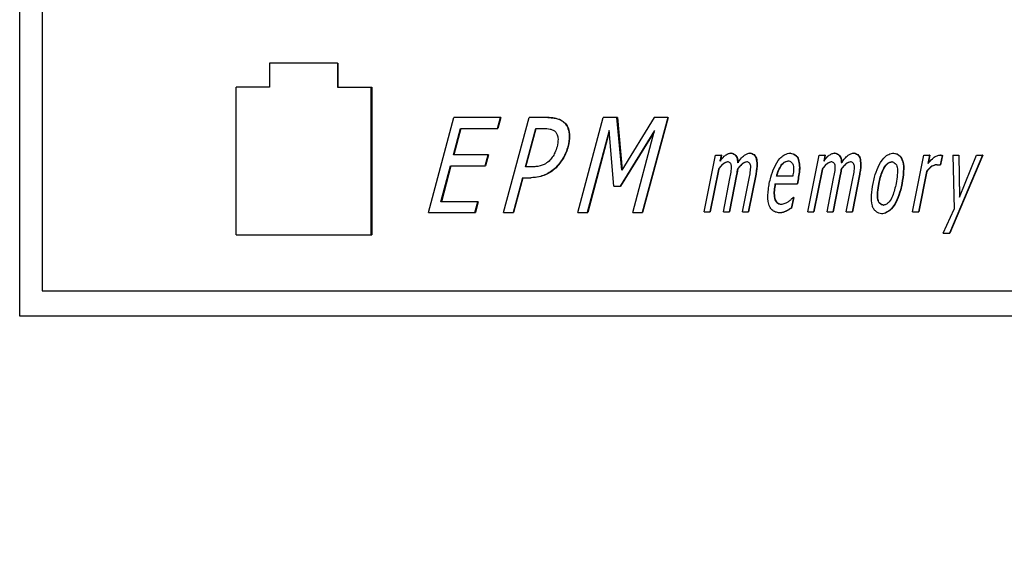
# Model space of a CAD drawing. Units: inches. Extents: x 0.4 to 10.9, y 0 to 8.4.
# Drawn here: x 4.6 to 4.6, y 1.2 to 1.3 of the extents above; entities that cross this region are included whole.
import ezdxf

# ---------------------------------------------------------------- set-up
doc = ezdxf.new("R2010")
doc.units = ezdxf.units.IN
doc.header["$MEASUREMENT"] = 0
doc.layers.add('BEND', color=5, linetype='Continuous')

# ---------------------------------------------------------------- blocks, each defined once
blk = doc.blocks.new('_Dot')
at = {"color": 0, "linetype": 'ByBlock', "const_width": 0.5}
blk.add_lwpolyline([(-0.25, 0, 1), (0.25, 0, 1)], format="xyb", close=True, dxfattribs=at)

msp = doc.modelspace()

# ---------------------------------------------------------------- linework, layer by layer
at = {"color": 7, "linetype": 'Continuous', "lineweight": 25}
for p, q in [((4.58435311, 1.24273174), (4.58435311, 1.28313167)), ((4.58506124, 1.28233175), (4.58506124, 1.24353171)), ((4.59223031, 1.25070426), (4.59223031, 1.24995042)), ((4.5943742, 1.25070426), (4.59223031, 1.25070426)), ((4.5943742, 1.25070426), (4.5943742, 1.24995042)), ((4.5943742, 1.25070426), (4.59438997, 1.25070426)), ((4.59438997, 1.25070426), (4.59438997, 1.24995042)), ((4.59117977, 1.24529225), (4.59117977, 1.24995042)), ((4.59223031, 1.24995042), (4.59117977, 1.24995042)), ((4.5943742, 1.24995042), (4.59544127, 1.24995042)), ((4.59544127, 1.24529225), (4.59544127, 1.24995042)), ((4.59544127, 1.24995042), (4.59545704, 1.24995042)), ((4.59545704, 1.24995042), (4.59545704, 1.24529225)), ((4.59724499, 1.24599371), (4.59804547, 1.2489937)), ((4.59951353, 1.2489937), (4.59804547, 1.2489937)), ((4.59942267, 1.24865193), (4.59951353, 1.2489937)), ((4.5995278, 1.2489937), (4.59943619, 1.24865193)), ((4.5995278, 1.2489937), (4.59951353, 1.2489937)), ((4.59961641, 1.24599371), (4.60041765, 1.2489937)), ((4.60100262, 1.2489937), (4.60041765, 1.2489937)), ((4.60101613, 1.2489937), (4.60100262, 1.2489937)), ((4.6015598, 1.24880442), (4.60157332, 1.24880442)), ((4.60195254, 1.24599371), (4.60275452, 1.2489937)), ((4.60319231, 1.2489937), (4.60275452, 1.2489937)), ((4.6033455, 1.24733054), (4.60319231, 1.2489937)), ((4.60320508, 1.2489937), (4.60319231, 1.2489937)), ((4.60320508, 1.2489937), (4.60335601, 1.24734861)), ((4.60436601, 1.2489937), (4.6033455, 1.24733054)), ((4.60479178, 1.2489937), (4.60398979, 1.24599371)), ((4.60480455, 1.2489937), (4.60400181, 1.24599371)), ((4.60479178, 1.2489937), (4.60436601, 1.2489937)), ((4.60479178, 1.2489937), (4.60480455, 1.2489937)), ((4.59803271, 1.24781648), (4.59825498, 1.24865193)), ((4.59827, 1.24865193), (4.59804698, 1.24781648)), ((4.59825498, 1.24865193), (4.59942267, 1.24865193)), ((4.59942267, 1.24865193), (4.59943619, 1.24865193)), ((4.6003035, 1.24743675), (4.6006279, 1.24865193)), ((4.60031702, 1.24743675), (4.60064142, 1.24865193)), ((4.6006279, 1.24865193), (4.60088172, 1.24865193)), ((4.60294601, 1.24858074), (4.60225441, 1.24599371)), ((4.60294901, 1.24854417), (4.60226792, 1.24599371)), ((4.60309619, 1.24682916), (4.60294601, 1.24858074)), ((4.60437952, 1.24858074), (4.60328843, 1.24682916)), ((4.60436976, 1.24854568), (4.6033012, 1.24682916)), ((4.60368792, 1.24599371), (4.60437952, 1.24858074)), ((4.5991238, 1.24781648), (4.59803271, 1.24781648)), ((4.59903294, 1.24747472), (4.5991238, 1.24781648)), ((4.59913807, 1.24781648), (4.59904721, 1.24747472)), ((4.59913807, 1.24781648), (4.5991238, 1.24781648)), ((4.60165667, 1.24808114), (4.60164391, 1.24808114)), ((4.6059422, 1.24601741), (4.60629588, 1.24780982)), ((4.60629588, 1.24780982), (4.60647686, 1.24780982)), ((4.60647686, 1.24780982), (4.60644006, 1.24762185)), ((4.60648887, 1.24780982), (4.60645208, 1.24762185)), ((4.60648887, 1.24780982), (4.60647686, 1.24780982)), ((4.60679224, 1.2478706), (4.60678098, 1.2478706)), ((4.60739674, 1.2478706), (4.60738548, 1.2478706)), ((4.60866505, 1.2478706), (4.60865454, 1.2478706)), ((4.60921323, 1.24601741), (4.60956691, 1.24780982)), ((4.60956691, 1.24780982), (4.60974863, 1.24780982)), ((4.60974863, 1.24780982), (4.60971109, 1.24762185)), ((4.60975915, 1.24780982), (4.6097216, 1.24762185)), ((4.60975915, 1.24780982), (4.60974863, 1.24780982)), ((4.61006327, 1.2478706), (4.61005201, 1.2478706)), ((4.61066777, 1.2478706), (4.61065725, 1.2478706)), ((4.6119128, 1.2478706), (4.61192256, 1.2478706)), ((4.61251729, 1.24601741), (4.61287173, 1.24780982)), ((4.61287173, 1.24780982), (4.61305345, 1.24780982)), ((4.61305345, 1.24780982), (4.61300089, 1.24754352)), ((4.61306322, 1.24780982), (4.61301065, 1.24754352)), ((4.61306322, 1.24780982), (4.61305345, 1.24780982)), ((4.61344544, 1.24780081), (4.61338686, 1.24750602)), ((4.61340113, 1.24780925), (4.61339137, 1.24780925)), ((4.6134552, 1.24780081), (4.61339663, 1.24750602)), ((4.61344544, 1.24780081), (4.6134552, 1.24780081)), ((4.61472276, 1.24780982), (4.61367597, 1.24534908)), ((4.61473177, 1.24780982), (4.61368573, 1.24534908)), ((4.61378335, 1.24780982), (4.61396958, 1.24780982)), ((4.61378344, 1.24780983), (4.61382318, 1.2461076)), ((4.61396958, 1.24780982), (4.61399061, 1.24647979)), ((4.61397859, 1.24780982), (4.61396958, 1.24780982)), ((4.61397859, 1.24780982), (4.61399962, 1.24650194)), ((4.61399061, 1.24647979), (4.61453578, 1.24780982)), ((4.61453578, 1.24780982), (4.61472276, 1.24780982)), ((4.61473177, 1.24780982), (4.61472276, 1.24780982)), ((4.60758973, 1.24771727), (4.60757771, 1.24771727)), ((4.60837069, 1.24748941), (4.60838195, 1.24748941)), ((4.60892112, 1.24767263), (4.60890985, 1.24767263)), ((4.61086075, 1.24771727), (4.61085024, 1.24771727)), ((4.61186925, 1.24759716), (4.61185873, 1.24759716)), ((4.61327873, 1.24750602), (4.61338686, 1.24750602)), ((4.61338686, 1.24750602), (4.61339663, 1.24750602)), ((4.59763697, 1.24633547), (4.5979411, 1.24747472)), ((4.59795536, 1.24747472), (4.59765199, 1.24633547)), ((4.5979411, 1.24747472), (4.59903294, 1.24747472)), ((4.59903294, 1.24747472), (4.59904721, 1.24747472)), ((4.60051226, 1.24743675), (4.6003035, 1.24743675)), ((4.6012722, 1.24740826), (4.60125868, 1.24740826)), ((4.60638975, 1.24736743), (4.60612392, 1.24601741)), ((4.60640176, 1.24736743), (4.60613519, 1.24601741)), ((4.60640176, 1.24736743), (4.60638975, 1.24736743)), ((4.6069627, 1.24720748), (4.60672767, 1.24601741)), ((4.60697397, 1.24720748), (4.60673968, 1.24601741)), ((4.60697397, 1.24720748), (4.6069627, 1.24720748)), ((4.607001, 1.24736269), (4.60698974, 1.24736269)), ((4.60756645, 1.24720415), (4.60733216, 1.24601741)), ((4.60757771, 1.24720415), (4.60734417, 1.24601741)), ((4.60757771, 1.24720415), (4.60756645, 1.24720415)), ((4.60966078, 1.24736743), (4.6093942, 1.24601741)), ((4.60967204, 1.24736743), (4.60940546, 1.24601741)), ((4.60967204, 1.24736743), (4.60966078, 1.24736743)), ((4.61023448, 1.24720748), (4.60999944, 1.24601741)), ((4.610245, 1.24720748), (4.61000996, 1.24601741)), ((4.610245, 1.24720748), (4.61023448, 1.24720748)), ((4.61027203, 1.24736269), (4.61026152, 1.24736269)), ((4.61083898, 1.24720415), (4.61060469, 1.24601741)), ((4.61084949, 1.24720415), (4.6106152, 1.24601741)), ((4.61084949, 1.24720415), (4.61083898, 1.24720415)), ((4.61295133, 1.24729478), (4.61269902, 1.24601741)), ((4.61296109, 1.24729478), (4.61270878, 1.24601741)), ((4.61296109, 1.24729478), (4.61295133, 1.24729478)), ((4.60021189, 1.24709494), (4.59991828, 1.24599371)), ((4.60022616, 1.24709494), (4.5999318, 1.24599371)), ((4.60021189, 1.24709494), (4.60047622, 1.24709494)), ((4.60047622, 1.24709494), (4.60049048, 1.24709494)), ((4.60654669, 1.24601741), (4.6067547, 1.24707077)), ((4.60715119, 1.24601741), (4.60735844, 1.24707077)), ((4.60817395, 1.24689843), (4.60887005, 1.24689843)), ((4.60873564, 1.24714149), (4.60822201, 1.24714149)), ((4.60890159, 1.24706124), (4.60887005, 1.24689843)), ((4.60887005, 1.24689843), (4.60888057, 1.24689843)), ((4.60891286, 1.24706124), (4.60888057, 1.24689843)), ((4.60891286, 1.24706124), (4.60890159, 1.24706124)), ((4.60981772, 1.24601741), (4.61002573, 1.24707077)), ((4.61042297, 1.24601741), (4.61063097, 1.24707077)), ((4.61145023, 1.2469127), (4.61146074, 1.2469127)), ((4.61218689, 1.2469127), (4.61217637, 1.2469127)), ((4.60309619, 1.24682916), (4.60328843, 1.24682916)), ((4.60328843, 1.24682916), (4.6033012, 1.24682916)), ((4.59880391, 1.24633547), (4.59763697, 1.24633547)), ((4.59871305, 1.24599371), (4.59880391, 1.24633547)), ((4.59881818, 1.24633547), (4.59872731, 1.24599371)), ((4.59881818, 1.24633547), (4.59880391, 1.24633547)), ((4.60875516, 1.24647312), (4.60868908, 1.24613798)), ((4.60876643, 1.24647312), (4.60870034, 1.24613798)), ((4.6087454, 1.24647312), (4.60875516, 1.24647312)), ((4.60876643, 1.24647312), (4.60875516, 1.24647312)), ((4.59724499, 1.24599371), (4.59871305, 1.24599371)), ((4.59871305, 1.24599371), (4.59872731, 1.24599371)), ((4.59961641, 1.24599371), (4.59991828, 1.24599371)), ((4.59991828, 1.24599371), (4.5999318, 1.24599371)), ((4.60195254, 1.24599371), (4.60225441, 1.24599371)), ((4.60225441, 1.24599371), (4.60226792, 1.24599371)), ((4.60368792, 1.24599371), (4.60398979, 1.24599371)), ((4.60398979, 1.24599371), (4.60400181, 1.24599371)), ((4.6059422, 1.24601741), (4.60612392, 1.24601741)), ((4.60612392, 1.24601741), (4.60613519, 1.24601741)), ((4.60654669, 1.24601741), (4.60672767, 1.24601741)), ((4.60672767, 1.24601741), (4.60673968, 1.24601741)), ((4.60715119, 1.24601741), (4.60733216, 1.24601741)), ((4.60733216, 1.24601741), (4.60734417, 1.24601741)), ((4.60832789, 1.24598704), (4.60831662, 1.24598704)), ((4.60851637, 1.24603688), (4.60852763, 1.24603688)), ((4.60870034, 1.24613798), (4.60868908, 1.24613798)), ((4.60921323, 1.24601741), (4.6093942, 1.24601741)), ((4.6093942, 1.24601741), (4.60940546, 1.24601741)), ((4.60981772, 1.24601741), (4.60999944, 1.24601741)), ((4.60999944, 1.24601741), (4.61000996, 1.24601741)), ((4.61042297, 1.24601741), (4.61060469, 1.24601741)), ((4.61060469, 1.24601741), (4.6106152, 1.24601741)), ((4.61154485, 1.24595668), (4.61153508, 1.24595668)), ((4.6115884, 1.24623011), (4.61159891, 1.24623011)), ((4.61251729, 1.24601741), (4.61269902, 1.24601741)), ((4.61269902, 1.24601741), (4.61270878, 1.24601741)), ((4.61348449, 1.24534908), (4.61382315, 1.24610761)), ((4.61348449, 1.24534908), (4.61367597, 1.24534908)), ((4.61367597, 1.24534908), (4.61368573, 1.24534908)), ((4.59117977, 1.24529225), (4.59544127, 1.24529225)), ((4.59544127, 1.24529225), (4.59545704, 1.24529225)), ((4.58506124, 1.24353171), (4.70332436, 1.24353171)), ((4.70403323, 1.24273174), (4.58435311, 1.24273174))]:
    msp.add_line(p, q, dxfattribs=at)
for points, knots in [([(4.6015598, 1.24880442), (4.60151942, 1.24883956), (4.60142219, 1.24892419), (4.6012231, 1.24898183), (4.60107576, 1.24898976), (4.60100262, 1.2489937)], [0, 0, 0, 0, 0.263449726, 0.634331769, 1, 1, 1, 1]), ([(4.60101613, 1.2489937), (4.60108265, 1.24899032), (4.60123625, 1.24898253), (4.60143731, 1.24892544), (4.60153834, 1.24883554), (4.60157332, 1.24880442)], [0, 0, 0, 0, 0.333077711, 0.769136373, 1, 1, 1, 1]), ([(4.6015598, 1.24880442), (4.60159144, 1.24875331), (4.60166518, 1.24863421), (4.60169941, 1.2483781), (4.60166433, 1.24819043), (4.60164391, 1.24808114)], [0, 0, 0, 0, 0.23890524, 0.55672565, 1, 1, 1, 1]), ([(4.60157332, 1.24880442), (4.60160495, 1.24875329), (4.60167867, 1.24863417), (4.60171307, 1.248378), (4.60167743, 1.24819039), (4.60165667, 1.24808114)], [0, 0, 0, 0, 0.23893257, 0.5567779, 1, 1, 1, 1]), ([(4.60088172, 1.24865193), (4.60094872, 1.24864902), (4.60104865, 1.24864468), (4.60118008, 1.24860336), (4.60123286, 1.24855874), (4.60126018, 1.24853563)], [0, 0, 0, 0, 0.49536689, 0.73873131, 1, 1, 1, 1]), ([(4.60126018, 1.24853563), (4.60127836, 1.24850711), (4.60132086, 1.24844043), (4.60134371, 1.24827671), (4.6013185, 1.24815202), (4.60130223, 1.24807161)], [0, 0, 0, 0, 0.209702652, 0.490294757, 1, 1, 1, 1]), ([(4.60130223, 1.24807161), (4.60128062, 1.24800749), (4.60124213, 1.24789328), (4.60115635, 1.24773987), (4.60108622, 1.24765918), (4.60105067, 1.24761828)], [0, 0, 0, 0, 0.387030982, 0.689341016, 1, 1, 1, 1]), ([(4.60164391, 1.24808114), (4.60162279, 1.24801707), (4.60158056, 1.24788896), (4.60146611, 1.24765272), (4.60134054, 1.24750473), (4.60125868, 1.24740826)], [0, 0, 0, 0, 0.25833037, 0.51651946, 1, 1, 1, 1]), ([(4.60165667, 1.24808114), (4.60163586, 1.24801705), (4.60159422, 1.24788882), (4.60147953, 1.24765275), (4.60135402, 1.24750474), (4.6012722, 1.24740826)], [0, 0, 0, 0, 0.25809438, 0.51636562, 1, 1, 1, 1]), ([(4.60644006, 1.24762185), (4.60648269, 1.24767418), (4.60654864, 1.24775516), (4.60665805, 1.24783835), (4.60673226, 1.24786595), (4.6067727, 1.24786981), (4.60678098, 1.2478706)], [0, 0, 0, 0, 0.46432183, 0.71844239, 0.94234796, 1, 1, 1, 1]), ([(4.60678098, 1.2478706), (4.6068022, 1.24786742), (4.60684478, 1.24786104), (4.60690372, 1.24782496), (4.60695333, 1.24777111), (4.60699093, 1.2476798), (4.60699523, 1.24760754), (4.606998, 1.24756112)], [0, 0, 0, 0, 0.15294284, 0.30691021, 0.48599776, 0.66985661, 1, 1, 1, 1]), ([(4.60679224, 1.2478706), (4.60681347, 1.24786745), (4.60685605, 1.24786115), (4.60691499, 1.24782472), (4.60696544, 1.24777144), (4.60700287, 1.24767978), (4.60700722, 1.24760753), (4.60701001, 1.24756112)], [0, 0, 0, 0, 0.152822121, 0.306554204, 0.486527713, 0.670188682, 1, 1, 1, 1]), ([(4.606998, 1.24756112), (4.60703769, 1.24761527), (4.60711077, 1.24771498), (4.60722828, 1.24782354), (4.6073259, 1.24786442), (4.60737265, 1.24786927), (4.60738548, 1.2478706)], [0, 0, 0, 0, 0.39312604, 0.72392367, 0.92427291, 1, 1, 1, 1]), ([(4.60738548, 1.2478706), (4.60740647, 1.24786752), (4.60744867, 1.24786133), (4.60750569, 1.24782526), (4.60755124, 1.24777674), (4.60756935, 1.24773606), (4.60757771, 1.24771727)], [0, 0, 0, 0, 0.243530449, 0.489497357, 0.764224608, 1, 1, 1, 1]), ([(4.60739674, 1.2478706), (4.60741769, 1.24786746), (4.60746003, 1.24786113), (4.60751764, 1.24782579), (4.60756238, 1.24777629), (4.60758104, 1.24773601), (4.60758973, 1.24771727)], [0, 0, 0, 0, 0.24308029, 0.49105981, 0.76311068, 1, 1, 1, 1]), ([(4.60799598, 1.24691457), (4.60801098, 1.24698099), (4.60805005, 1.24715395), (4.60814679, 1.247424), (4.60828252, 1.24766839), (4.60845177, 1.24781226), (4.60857026, 1.24786285), (4.60863997, 1.24786926), (4.60865454, 1.2478706)], [0, 0, 0, 0, 0.16493145, 0.42948565, 0.69558328, 0.82945603, 0.96436656, 1, 1, 1, 1]), ([(4.60865454, 1.2478706), (4.60868244, 1.24786693), (4.60873842, 1.24785957), (4.60881422, 1.2478125), (4.60887522, 1.24774993), (4.60889903, 1.2476968), (4.60890985, 1.24767263)], [0, 0, 0, 0, 0.2454121, 0.49241429, 0.76914346, 1, 1, 1, 1]), ([(4.60866505, 1.2478706), (4.60869291, 1.24786688), (4.60874899, 1.24785939), (4.60882545, 1.247813), (4.60888559, 1.2477495), (4.60890996, 1.24769676), (4.60892112, 1.24767263)], [0, 0, 0, 0, 0.24517735, 0.49360811, 0.76834879, 1, 1, 1, 1]), ([(4.60971109, 1.24762185), (4.60975364, 1.24767429), (4.60981962, 1.24775559), (4.60992954, 1.24783791), (4.6100035, 1.247866), (4.61004373, 1.24786981), (4.61005201, 1.2478706)], [0, 0, 0, 0, 0.46453165, 0.72014793, 0.94238608, 1, 1, 1, 1]), ([(4.61005201, 1.2478706), (4.6100732, 1.24786738), (4.61011593, 1.24786088), (4.61017544, 1.24782523), (4.61022511, 1.24777105), (4.61026271, 1.24767983), (4.61026701, 1.24760755), (4.61026978, 1.24756112)], [0, 0, 0, 0, 0.15267475, 0.30783411, 0.48658703, 0.67023986, 1, 1, 1, 1]), ([(4.61006327, 1.2478706), (4.61008449, 1.24786744), (4.61012707, 1.24786111), (4.61018601, 1.24782493), (4.61023564, 1.24777116), (4.61027322, 1.24767982), (4.61027753, 1.24760755), (4.61028029, 1.24756112)], [0, 0, 0, 0, 0.15287319, 0.30677092, 0.48576614, 0.66964917, 1, 1, 1, 1]), ([(4.61026978, 1.24756112), (4.61030979, 1.24761518), (4.61038328, 1.24771445), (4.61050015, 1.24782372), (4.61059767, 1.24786441), (4.61064443, 1.24786926), (4.61065725, 1.2478706)], [0, 0, 0, 0, 0.39420749, 0.72392363, 0.92429086, 1, 1, 1, 1]), ([(4.61065725, 1.2478706), (4.61067851, 1.24786755), (4.61072101, 1.24786147), (4.6107782, 1.24782526), (4.61082379, 1.24777672), (4.61084188, 1.24773605), (4.61085024, 1.24771727)], [0, 0, 0, 0, 0.24550019, 0.49080147, 0.76472925, 1, 1, 1, 1]), ([(4.61066777, 1.2478706), (4.61068903, 1.24786755), (4.61073153, 1.24786147), (4.6107887, 1.24782526), (4.61083433, 1.24777675), (4.6108524, 1.24773607), (4.61086075, 1.24771727)], [0, 0, 0, 0, 0.245493415, 0.490787931, 0.764575616, 1, 1, 1, 1]), ([(4.61126851, 1.2469127), (4.61128333, 1.24697918), (4.61132258, 1.24715525), (4.61141881, 1.24743156), (4.61155506, 1.24768091), (4.61172548, 1.2478194), (4.61183684, 1.24786458), (4.61190101, 1.24786966), (4.6119128, 1.2478706)], [0, 0, 0, 0, 0.165950342, 0.43949437, 0.714646391, 0.842310635, 0.971016296, 1, 1, 1, 1]), ([(4.6119128, 1.2478706), (4.61193983, 1.24786658), (4.61200246, 1.24785726), (4.61208851, 1.24780287), (4.61216247, 1.24772033), (4.6122265, 1.24754667), (4.6122321, 1.24726938), (4.61219584, 1.24703731), (4.61217637, 1.2469127)], [0, 0, 0, 0, 0.07328396, 0.16979434, 0.26749384, 0.3672377, 0.66024972, 1, 1, 1, 1]), ([(4.61192256, 1.2478706), (4.61194959, 1.24786657), (4.6120122, 1.24785725), (4.61209832, 1.24780295), (4.61217208, 1.24772025), (4.61223779, 1.24754724), (4.61224105, 1.2472694), (4.61220582, 1.24703736), (4.61218689, 1.2469127)], [0, 0, 0, 0, 0.073272681, 0.169746926, 0.267399714, 0.367384697, 0.660133481, 1, 1, 1, 1]), ([(4.61300089, 1.24754352), (4.61304541, 1.24759424), (4.61312236, 1.2476819), (4.61324634, 1.24778423), (4.61333392, 1.24780198), (4.6133726, 1.24780982)], [0, 0, 0, 0, 0.43388804, 0.7499953, 1, 1, 1, 1]), ([(4.6133726, 1.24780982), (4.61337886, 1.24780971), (4.61339116, 1.2478095), (4.61341558, 1.24780723), (4.61343347, 1.24780338), (4.61344544, 1.24780081)], [0, 0, 0, 0, 0.25541023, 0.50166168, 1, 1, 1, 1]), ([(4.61340113, 1.24780925), (4.61340715, 1.24780878), (4.61342535, 1.24780735), (4.61344323, 1.24780343), (4.6134552, 1.24780081)], [0, 0, 0, 0, 0.33072097, 1, 1, 1, 1]), ([(4.60105067, 1.24761828), (4.60099963, 1.24757978), (4.60087675, 1.24748707), (4.60068199, 1.24744387), (4.60055276, 1.24743845), (4.60051226, 1.24743675)], [0, 0, 0, 0, 0.3278756, 0.78938839, 1, 1, 1, 1]), ([(4.60667961, 1.24759716), (4.6066563, 1.24759283), (4.60660065, 1.24758246), (4.60652499, 1.24752669), (4.60645543, 1.2474508), (4.60641171, 1.2473953), (4.60638975, 1.24736743)], [0, 0, 0, 0, 0.18582212, 0.44367917, 0.72061006, 1, 1, 1, 1]), ([(4.60669162, 1.24759716), (4.60666832, 1.24759282), (4.6066127, 1.24758247), (4.60653696, 1.24752675), (4.60646746, 1.24745079), (4.60642373, 1.2473953), (4.60640176, 1.24736743)], [0, 0, 0, 0, 0.18590929, 0.44366482, 0.72064732, 1, 1, 1, 1]), ([(4.60680426, 1.24746998), (4.60680027, 1.24748672), (4.60679198, 1.24752154), (4.606762, 1.2475624), (4.60672289, 1.24759064), (4.60669429, 1.24759495), (4.60667961, 1.24759716)], [0, 0, 0, 0, 0.26573039, 0.5527563, 0.77030525, 1, 1, 1, 1]), ([(4.6072841, 1.24759716), (4.60726001, 1.24759254), (4.60720256, 1.24758151), (4.60712567, 1.24752375), (4.6070554, 1.24744669), (4.60701169, 1.24739077), (4.60698974, 1.24736269)], [0, 0, 0, 0, 0.18900107, 0.45072832, 0.7241557, 1, 1, 1, 1]), ([(4.60729536, 1.24759716), (4.60727153, 1.24759252), (4.60721433, 1.24758136), (4.60713769, 1.24752386), (4.6070674, 1.2474465), (4.60702324, 1.24739075), (4.607001, 1.24736269)], [0, 0, 0, 0, 0.18712964, 0.44912848, 0.72266359, 1, 1, 1, 1]), ([(4.60740875, 1.24746998), (4.60740477, 1.24748672), (4.60739647, 1.24752154), (4.60736649, 1.2475624), (4.60732741, 1.24759063), (4.60729879, 1.24759495), (4.6072841, 1.24759716)], [0, 0, 0, 0, 0.26578968, 0.55287963, 0.77047712, 1, 1, 1, 1]), ([(4.60757771, 1.24771727), (4.60758979, 1.24764989), (4.60761109, 1.24753115), (4.60759386, 1.24735833), (4.60757562, 1.24725572), (4.60756645, 1.24720415)], [0, 0, 0, 0, 0.39483123, 0.69586059, 1, 1, 1, 1]), ([(4.60758973, 1.24771727), (4.60760148, 1.24764988), (4.6076222, 1.2475311), (4.60760516, 1.24735834), (4.60758689, 1.24725572), (4.60757771, 1.24720415)], [0, 0, 0, 0, 0.39472056, 0.69580805, 1, 1, 1, 1]), ([(4.60822201, 1.24714149), (4.60823105, 1.24717394), (4.60824915, 1.24723884), (4.60829371, 1.24735778), (4.60834072, 1.24743816), (4.60837069, 1.24748941)], [0, 0, 0, 0, 0.265862851, 0.531915873, 1, 1, 1, 1]), ([(4.60823327, 1.24714149), (4.60824231, 1.24717394), (4.60826041, 1.24723885), (4.60830498, 1.24735779), (4.60835198, 1.24743816), (4.60838195, 1.24748941)], [0, 0, 0, 0, 0.26582584, 0.53187303, 1, 1, 1, 1]), ([(4.60837069, 1.24748941), (4.60838729, 1.24750901), (4.60842927, 1.24755857), (4.60850458, 1.24761393), (4.60856796, 1.24762377), (4.60859221, 1.24762753)], [0, 0, 0, 0, 0.28769699, 0.72740713, 1, 1, 1, 1]), ([(4.60838195, 1.24748941), (4.60839856, 1.24750901), (4.60844055, 1.24755859), (4.60851567, 1.24761375), (4.60857873, 1.24762373), (4.60860272, 1.24762753)], [0, 0, 0, 0, 0.28835815, 0.72923909, 1, 1, 1, 1]), ([(4.60859221, 1.24762753), (4.60860909, 1.24762507), (4.60864366, 1.24762004), (4.6086903, 1.24759086), (4.60872945, 1.24754832), (4.60874303, 1.24751142), (4.60874991, 1.24749274)], [0, 0, 0, 0, 0.23033902, 0.47170897, 0.73254266, 1, 1, 1, 1]), ([(4.60874991, 1.24749274), (4.60875459, 1.24746204), (4.60876395, 1.2474007), (4.60876055, 1.24728227), (4.60874539, 1.24719663), (4.60873564, 1.24714149)], [0, 0, 0, 0, 0.262969695, 0.525465576, 1, 1, 1, 1]), ([(4.60890985, 1.24767263), (4.60892409, 1.24760587), (4.60895264, 1.24747203), (4.60893701, 1.24726498), (4.60891346, 1.24712952), (4.60890159, 1.24706124)], [0, 0, 0, 0, 0.330433948, 0.662473829, 1, 1, 1, 1]), ([(4.60892112, 1.24767263), (4.60893496, 1.24760586), (4.60896271, 1.24747197), (4.60894858, 1.24726497), (4.60892483, 1.24712952), (4.60891286, 1.24706124)], [0, 0, 0, 0, 0.33032367, 0.66239753, 1, 1, 1, 1]), ([(4.60995138, 1.24759716), (4.60992808, 1.24759282), (4.60987241, 1.24758245), (4.60979673, 1.24752671), (4.60972722, 1.24745058), (4.60968302, 1.24739527), (4.60966078, 1.24736743)], [0, 0, 0, 0, 0.18551167, 0.44303943, 0.71966445, 1, 1, 1, 1]), ([(4.6099619, 1.24759716), (4.60993859, 1.24759282), (4.60988293, 1.24758245), (4.60980724, 1.24752674), (4.60973773, 1.24745079), (4.609694, 1.2473953), (4.60967204, 1.24736743)], [0, 0, 0, 0, 0.18573757, 0.44351168, 0.72056221, 1, 1, 1, 1]), ([(4.61007529, 1.24746998), (4.6100716, 1.24748673), (4.61006392, 1.24752167), (4.61003377, 1.24756235), (4.60999466, 1.24759065), (4.60996607, 1.24759495), (4.60995138, 1.24759716)], [0, 0, 0, 0, 0.26506193, 0.55257316, 0.77014032, 1, 1, 1, 1]), ([(4.61055663, 1.24759716), (4.61053256, 1.24759251), (4.61047494, 1.24758137), (4.61039748, 1.247524), (4.6103272, 1.24744666), (4.61028348, 1.24739076), (4.61026152, 1.24736269)], [0, 0, 0, 0, 0.18863318, 0.45147959, 0.72452492, 1, 1, 1, 1]), ([(4.61056714, 1.24759716), (4.61054304, 1.24759256), (4.61048552, 1.24758158), (4.61040872, 1.24752354), (4.61033765, 1.24744699), (4.61029393, 1.24739083), (4.61027203, 1.24736269)], [0, 0, 0, 0, 0.18854836, 0.44993324, 0.72436982, 1, 1, 1, 1]), ([(4.61068053, 1.24746998), (4.61067685, 1.24748673), (4.61066917, 1.24752165), (4.61063898, 1.24756238), (4.61059995, 1.24759063), (4.61057132, 1.24759495), (4.61055663, 1.24759716)], [0, 0, 0, 0, 0.26510614, 0.55253949, 0.77030911, 1, 1, 1, 1]), ([(4.61085024, 1.24771727), (4.61086232, 1.24764989), (4.61088362, 1.24753115), (4.61086639, 1.24735833), (4.61084815, 1.24725572), (4.61083898, 1.24720415)], [0, 0, 0, 0, 0.39483031, 0.69586659, 1, 1, 1, 1]), ([(4.61086075, 1.24771727), (4.61087284, 1.24764989), (4.61089413, 1.24753115), (4.6108769, 1.24735833), (4.61085866, 1.24725572), (4.61084949, 1.24720415)], [0, 0, 0, 0, 0.39483031, 0.69586659, 1, 1, 1, 1]), ([(4.61145023, 1.2469127), (4.61146498, 1.24697883), (4.61150953, 1.24717861), (4.61159289, 1.24740968), (4.61173097, 1.24755517), (4.61180055, 1.24759069), (4.61184512, 1.24759565), (4.61185873, 1.24759716)], [0, 0, 0, 0, 0.24195626, 0.7309899, 0.84016868, 0.95116036, 1, 1, 1, 1]), ([(4.61146074, 1.2469127), (4.6114755, 1.24697882), (4.61152007, 1.2471786), (4.61160328, 1.24740989), (4.61174139, 1.24755491), (4.61181073, 1.24759092), (4.61185537, 1.24759568), (4.61186925, 1.24759716)], [0, 0, 0, 0, 0.24193473, 0.73097541, 0.84010546, 0.9502887, 1, 1, 1, 1]), ([(4.61185873, 1.24759716), (4.61187593, 1.24759405), (4.61191415, 1.24758715), (4.61196411, 1.24755007), (4.61200851, 1.24749625), (4.61205233, 1.2473757), (4.61203412, 1.24717377), (4.61200909, 1.24700498), (4.6119954, 1.2469127)], [0, 0, 0, 0, 0.06731993, 0.1495868, 0.23456356, 0.33566037, 0.63678374, 1, 1, 1, 1]), ([(4.61327873, 1.24750602), (4.61324709, 1.24750082), (4.61316971, 1.24748811), (4.61305593, 1.24741132), (4.61298825, 1.24733592), (4.61295133, 1.24729478)], [0, 0, 0, 0, 0.23918062, 0.58490553, 1, 1, 1, 1]), ([(4.61328849, 1.24750602), (4.61325683, 1.24750085), (4.61317963, 1.24748824), (4.61306629, 1.2474109), (4.61299831, 1.24733587), (4.61296109, 1.24729478)], [0, 0, 0, 0, 0.23924227, 0.5834025, 1, 1, 1, 1]), ([(4.60125868, 1.24740826), (4.60120693, 1.24736545), (4.60105133, 1.24723674), (4.60077938, 1.24712091), (4.60056083, 1.24710219), (4.60047622, 1.24709494)], [0, 0, 0, 0, 0.23393768, 0.70341219, 1, 1, 1, 1]), ([(4.6012722, 1.24740826), (4.60122045, 1.24736543), (4.60106491, 1.24723668), (4.60079304, 1.2471211), (4.60057484, 1.24710223), (4.60049048, 1.24709494)], [0, 0, 0, 0, 0.234169747, 0.703947572, 1, 1, 1, 1]), ([(4.6067547, 1.24707077), (4.60676803, 1.24713673), (4.60678797, 1.24723541), (4.60680504, 1.24736902), (4.60680452, 1.24743621), (4.60680426, 1.24746998)], [0, 0, 0, 0, 0.50075188, 0.7490693, 1, 1, 1, 1]), ([(4.60698974, 1.24736269), (4.60698661, 1.24734595), (4.60698022, 1.24731178), (4.60697294, 1.24725976), (4.60696612, 1.24722491), (4.6069627, 1.24720748)], [0, 0, 0, 0, 0.32409211, 0.66182664, 1, 1, 1, 1]), ([(4.607001, 1.24736269), (4.60699826, 1.24734593), (4.60699266, 1.24731163), (4.60698391, 1.24725984), (4.60697728, 1.24722493), (4.60697397, 1.24720748)], [0, 0, 0, 0, 0.3233262, 0.66182984, 1, 1, 1, 1]), ([(4.60735844, 1.24707077), (4.60737211, 1.24713672), (4.60739255, 1.24723535), (4.60740952, 1.24736902), (4.60740901, 1.24743621), (4.60740875, 1.24746998)], [0, 0, 0, 0, 0.50092287, 0.74915524, 1, 1, 1, 1]), ([(4.61002573, 1.24707077), (4.61003935, 1.24713672), (4.61005973, 1.24723535), (4.61007699, 1.24736902), (4.61007586, 1.24743621), (4.61007529, 1.24746998)], [0, 0, 0, 0, 0.50092418, 0.74916621, 1, 1, 1, 1]), ([(4.61026152, 1.24736269), (4.61025839, 1.24734596), (4.610252, 1.24731179), (4.61024472, 1.24725975), (4.6102379, 1.24722491), (4.61023448, 1.24720748)], [0, 0, 0, 0, 0.32413533, 0.66182723, 1, 1, 1, 1]), ([(4.61027203, 1.24736269), (4.61026929, 1.24734593), (4.61026368, 1.24731163), (4.61025494, 1.24725984), (4.61024831, 1.24722493), (4.610245, 1.24720748)], [0, 0, 0, 0, 0.3232965, 0.66181499, 1, 1, 1, 1]), ([(4.61063097, 1.24707077), (4.61064404, 1.24713676), (4.6106636, 1.2472355), (4.61068248, 1.24736896), (4.61068118, 1.2474362), (4.61068053, 1.24746998)], [0, 0, 0, 0, 0.50066007, 0.74913603, 1, 1, 1, 1]), ([(4.60831662, 1.24598704), (4.60827324, 1.24599294), (4.60818636, 1.24600474), (4.60807519, 1.24607327), (4.60799447, 1.24619015), (4.60794334, 1.2464136), (4.60795081, 1.24666491), (4.60798498, 1.24685382), (4.60799598, 1.24691457)], [0, 0, 0, 0, 0.11657489, 0.23349149, 0.33733676, 0.48796212, 0.8353311, 1, 1, 1, 1]), ([(4.60817395, 1.24689843), (4.60816245, 1.24683131), (4.60813934, 1.24669643), (4.60814051, 1.24652764), (4.60816706, 1.24640593), (4.60820722, 1.24633525), (4.60826617, 1.24628871), (4.60832461, 1.24626487), (4.60836185, 1.24626158), (4.60837444, 1.24626047)], [0, 0, 0, 0, 0.26799102, 0.53857914, 0.65839626, 0.7551118, 0.85226442, 0.95005421, 1, 1, 1, 1]), ([(4.60818521, 1.24689843), (4.60817371, 1.24683131), (4.6081506, 1.24669643), (4.60815179, 1.24652762), (4.60817831, 1.2464059), (4.60821851, 1.24633519), (4.60827737, 1.24628868), (4.60833594, 1.24626486), (4.60837312, 1.24626158), (4.60838571, 1.24626047)], [0, 0, 0, 0, 0.26796262, 0.53852851, 0.65839605, 0.75510412, 0.85229298, 0.95000218, 1, 1, 1, 1]), ([(4.61153508, 1.24595668), (4.61150753, 1.24596056), (4.61144435, 1.24596945), (4.61135779, 1.24602425), (4.61128355, 1.24610598), (4.61121907, 1.24628119), (4.61121571, 1.24655786), (4.61125025, 1.24679002), (4.61126851, 1.2469127)], [0, 0, 0, 0, 0.074602876, 0.171068022, 0.269377621, 0.367358842, 0.665681593, 1, 1, 1, 1]), ([(4.6115884, 1.24623011), (4.61157148, 1.24623324), (4.61153367, 1.24624025), (4.6114838, 1.24627637), (4.61144009, 1.24633049), (4.6113946, 1.2464515), (4.61141284, 1.24665365), (4.61143714, 1.24682204), (4.61145023, 1.2469127)], [0, 0, 0, 0, 0.06657722, 0.14881384, 0.23285139, 0.33509487, 0.64203552, 1, 1, 1, 1]), ([(4.61159891, 1.24623011), (4.6115817, 1.24623316), (4.61154372, 1.2462399), (4.61149434, 1.2462769), (4.61144958, 1.24632999), (4.61140616, 1.24645203), (4.61142171, 1.24665345), (4.61144708, 1.24682195), (4.61146074, 1.2469127)], [0, 0, 0, 0, 0.06747887, 0.14886875, 0.23347189, 0.33524747, 0.64197656, 1, 1, 1, 1]), ([(4.61217637, 1.2469127), (4.61216179, 1.24684619), (4.61212323, 1.24667037), (4.61202864, 1.24639392), (4.61189209, 1.24614561), (4.61172237, 1.24600744), (4.61161129, 1.24596263), (4.61154713, 1.24595762), (4.61153508, 1.24595668)], [0, 0, 0, 0, 0.1662305, 0.43949798, 0.71491682, 0.84206204, 0.97034675, 1, 1, 1, 1]), ([(4.61218689, 1.2469127), (4.61217235, 1.24684617), (4.61213389, 1.24667019), (4.61203791, 1.24639443), (4.6119028, 1.24614484), (4.61173233, 1.24600787), (4.61162135, 1.24596243), (4.61155715, 1.2459576), (4.61154485, 1.24595668)], [0, 0, 0, 0, 0.1661606, 0.4395509, 0.71456233, 0.84210735, 0.96975392, 1, 1, 1, 1]), ([(4.6119954, 1.2469127), (4.61198033, 1.24684663), (4.61193479, 1.24664709), (4.61185284, 1.24641503), (4.61171404, 1.24627145), (4.61164558, 1.24623619), (4.61160177, 1.24623153), (4.6115884, 1.24623011)], [0, 0, 0, 0, 0.24293722, 0.73372428, 0.84260563, 0.95196457, 1, 1, 1, 1]), ([(4.60837444, 1.24626047), (4.60839587, 1.24626305), (4.60843854, 1.24626819), (4.60851278, 1.24629346), (4.60856178, 1.24632172), (4.60859221, 1.24633927)], [0, 0, 0, 0, 0.27650434, 0.55064839, 1, 1, 1, 1]), ([(4.60859221, 1.24633927), (4.60861922, 1.2463595), (4.60865985, 1.24638992), (4.60870986, 1.24643603), (4.60873351, 1.24646072), (4.6087454, 1.24647312)], [0, 0, 0, 0, 0.49679949, 0.74712492, 1, 1, 1, 1]), ([(4.60851637, 1.24603688), (4.60848494, 1.24602443), (4.60843731, 1.24600555), (4.60836965, 1.24599058), (4.60833445, 1.24598823), (4.60831662, 1.24598704)], [0, 0, 0, 0, 0.48900596, 0.74124843, 1, 1, 1, 1]), ([(4.60852763, 1.24603688), (4.60849594, 1.24602444), (4.60844798, 1.24600561), (4.60838043, 1.24599064), (4.60834546, 1.24598825), (4.60832789, 1.24598704)], [0, 0, 0, 0, 0.49228428, 0.74477123, 1, 1, 1, 1]), ([(4.60868908, 1.24613798), (4.6086748, 1.24612918), (4.60864623, 1.24611158), (4.60858977, 1.24607602), (4.60854567, 1.24605251), (4.60851637, 1.24603688)], [0, 0, 0, 0, 0.25126275, 0.50245482, 1, 1, 1, 1]), ([(4.60870034, 1.24613798), (4.60868606, 1.24612918), (4.60865751, 1.24611159), (4.60860103, 1.24607602), (4.60855693, 1.24605251), (4.60852763, 1.24603688)], [0, 0, 0, 0, 0.25139253, 0.50254106, 1, 1, 1, 1])]:
    msp.add_open_spline(points, degree=3, knots=knots, dxfattribs=at)

# ---------------------------------------------------------------- block references
at = {"layer": 'BEND', "color": 7, "xscale": 0.0625, "yscale": 0.0625, "rotation": 349.5300049759711}
msp.add_blockref('_Dot', (4.63387285, 1.2091076, 0.44063995), dxfattribs=at)

doc.saveas('drawing.dxf')
